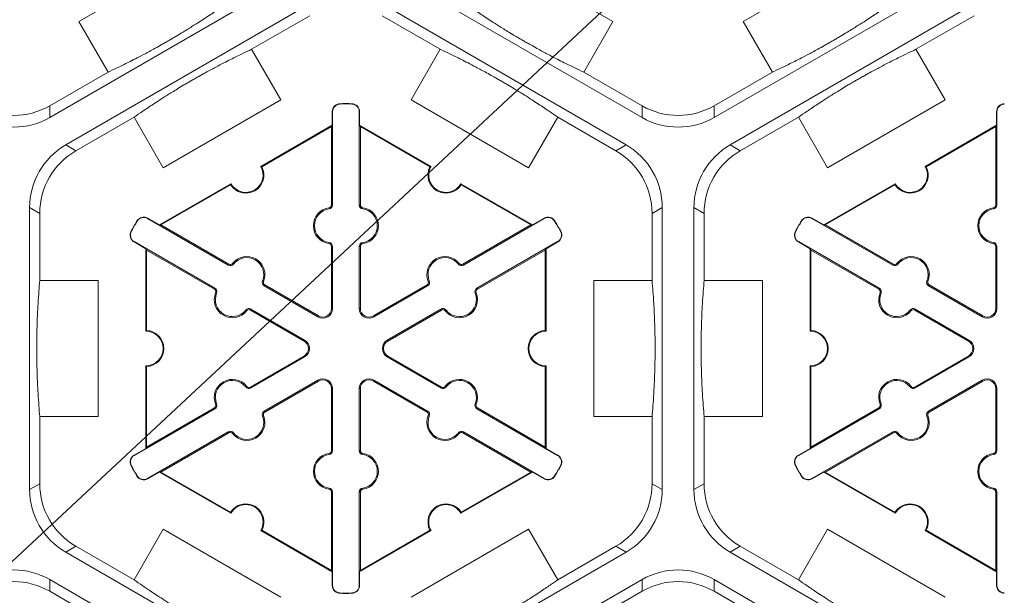
# Model space of a CAD drawing. Extents: x 246 to 462, y 0 to 280.
# Drawn here: x 397 to 406, y 184 to 189 of the extents above; entities that cross this region are included whole.
import ezdxf

# ---------------------------------------------------------------- set-up
doc = ezdxf.new("R2010")
doc.units = 0
doc.header["$LTSCALE"] = 10
doc.header["$MEASUREMENT"] = 0
doc.layers.add('CADdetails-7-VERYFINE', color=7, linetype='CONTINUOUS')
doc.layers.add('CADdetails-9-EXTRAFINE', color=9, linetype='CONTINUOUS', lineweight=0)
doc.styles.add('CADdetails-DIMENSIONS', font='ARIALN.TTF', dxfattribs={"height": 2.38})
doc.dimstyles.new('CADdetails-LEADER', dxfattribs={"dimtxt": 2.38, "dimasz": 2.38, "dimexe": 0.5, "dimexo": 1.5, "dimgap": 1, "dimtad": 0, "dimzin": 0, "dimdsep": 46, "dimtxsty": 'CADdetails-DIMENSIONS', "dimcen": 1, "dimclrd": 256, "dimclre": 256, "dimclrt": 256, "dimadec": 0, "dimazin": 0, "dimtfac": 1, "dimtdec": 4, "dimtofl": 0, "dimtmove": 0, "dimatfit": 3, "dimfxl": 1, "dimtolj": 1, "dimtzin": 0, "dimarcsym": 0})

msp = doc.modelspace()

# ---------------------------------------------------------------- linework, layer by layer
at = {"layer": 'CADdetails-9-EXTRAFINE'}
for p, q in [((397.8516, 189.2765), (398.9396, 189.9046)), ((401.7061, 189.9046), (402.7941, 189.2765)), ((403.9995, 189.2765), (405.0875, 189.9046)), ((399.8418, 189.694), (397.5829, 188.3898)), ((403.0628, 188.3898), (400.8039, 189.694)), ((405.9897, 189.694), (403.7308, 188.3898)), ((397.7299, 188.1352), (399.9888, 189.4394)), ((400.6568, 189.4394), (402.9158, 188.1352)), ((403.8778, 188.1352), (406.1367, 189.4394)), ((398.1214, 188.8091), (397.8516, 189.2765)), ((399.4503, 189.0201), (399.9888, 189.3311)), ((400.6568, 189.3311), (401.1954, 189.0201)), ((402.7941, 189.2765), (402.5242, 188.8091)), ((404.2693, 188.8091), (403.9995, 189.2765)), ((405.5982, 189.0201), (406.1367, 189.3311)), ((399.4503, 189.0201), (399.7201, 188.5527)), ((400.9255, 188.5527), (401.1954, 189.0201)), ((405.5982, 189.0201), (405.868, 188.5527)), ((398.1214, 188.8091), (397.5829, 188.4981)), ((403.0628, 188.4981), (402.5242, 188.8091)), ((404.2693, 188.8091), (403.7308, 188.4981)), ((399.7201, 188.5527), (398.6321, 187.9246)), ((400.2677, 188.5138), (400.2676, 188.5169)), ((400.378, 188.5138), (400.3781, 188.5169)), ((402.0135, 187.9246), (400.9255, 188.5527)), ((405.868, 188.5527), (404.78, 187.9246)), ((397.5829, 188.3898), (397.5829, 188.4981)), ((400.1993, 188.4437), (400.1962, 188.4437)), ((400.1962, 188.3183), (400.1962, 188.4437)), ((400.1993, 188.4437), (400.1993, 187.5804)), ((400.4464, 188.4437), (400.4495, 188.4437)), ((400.4464, 187.5804), (400.4464, 188.4437)), ((400.4495, 188.4437), (400.4495, 188.3183)), ((403.0628, 188.4981), (403.0628, 188.3898)), ((403.7308, 188.3898), (403.7308, 188.4981)), ((406.3472, 188.4437), (406.3441, 188.4437)), ((406.3441, 188.3183), (406.3441, 188.4437)), ((406.3472, 188.4437), (406.3472, 187.5804)), ((397.8237, 188.081), (398.3623, 188.392)), ((398.6321, 187.9246), (398.3623, 188.392)), ((402.2834, 188.392), (402.0135, 187.9246)), ((402.2834, 188.392), (402.822, 188.081)), ((403.9716, 188.081), (404.5102, 188.392)), ((404.78, 187.9246), (404.5102, 188.392)), ((399.5352, 187.9367), (400.1962, 188.3183)), ((399.5447, 187.9341), (400.1892, 188.3062)), ((400.1962, 188.3183), (400.1892, 188.3062)), ((400.1892, 188.3062), (400.1892, 187.5804)), ((400.4565, 188.3062), (400.4495, 188.3183)), ((400.4495, 188.3183), (401.1104, 187.9367)), ((400.4565, 187.5804), (400.4565, 188.3062)), ((400.4565, 188.3062), (401.101, 187.9341)), ((405.6831, 187.9367), (406.3441, 188.3183)), ((405.6926, 187.9341), (406.3371, 188.3062)), ((406.3441, 188.3183), (406.3371, 188.3062)), ((406.3371, 188.3062), (406.3371, 187.5804)), ((397.8237, 188.081), (397.7299, 188.1352)), ((402.9158, 188.1352), (402.822, 188.081)), ((403.9716, 188.081), (403.8778, 188.1352)), ((398.5971, 187.3951), (399.258, 187.7767)), ((398.6111, 187.3951), (399.2556, 187.7672)), ((401.3876, 187.7767), (402.0486, 187.3951)), ((401.3901, 187.7672), (402.0346, 187.3951)), ((404.745, 187.3951), (405.4059, 187.7767)), ((404.759, 187.3951), (405.4035, 187.7672)), ((397.3959, 184.9483), (397.3959, 187.5567)), ((397.3959, 187.5567), (397.4897, 187.5025)), ((400.1675, 187.544), (400.1661, 187.5539)), ((400.1993, 187.5804), (400.1892, 187.5804)), ((400.4464, 187.5804), (400.4565, 187.5804)), ((400.4781, 187.544), (400.4795, 187.5539)), ((403.156, 187.5025), (403.2498, 187.5567)), ((403.2498, 187.5567), (403.2498, 184.9483)), ((403.5438, 184.9483), (403.5438, 187.5567)), ((403.5438, 187.5567), (403.6376, 187.5025)), ((406.3154, 187.544), (406.314, 187.5539)), ((406.3472, 187.5804), (406.3371, 187.5804)), ((397.4897, 186.8806), (397.4897, 187.5025)), ((398.3921, 187.4309), (398.3894, 187.4325)), ((398.487, 187.4551), (398.4885, 187.4578)), ((399.2346, 187.0235), (398.487, 187.4551)), ((398.4885, 187.4578), (398.5971, 187.3951)), ((402.1587, 187.4551), (401.4111, 187.0235)), ((402.0486, 187.3951), (402.1571, 187.4578)), ((402.1587, 187.4551), (402.1571, 187.4578)), ((402.2536, 187.4309), (402.2562, 187.4325)), ((403.156, 187.5025), (403.156, 186.8806)), ((403.6376, 186.8806), (403.6376, 187.5025)), ((404.54, 187.4309), (404.5373, 187.4325)), ((404.6349, 187.4551), (404.6364, 187.4578)), ((405.3825, 187.0235), (404.6349, 187.4551)), ((404.6364, 187.4578), (404.745, 187.3951)), ((398.3369, 187.3354), (398.3342, 187.3368)), ((398.6111, 187.3951), (398.5971, 187.3951)), ((399.2396, 187.0322), (398.6111, 187.3951)), ((402.0346, 187.3951), (401.406, 187.0322)), ((402.0486, 187.3951), (402.0346, 187.3951)), ((402.3088, 187.3354), (402.3115, 187.3368)), ((404.4848, 187.3354), (404.4821, 187.3368)), ((404.759, 187.3951), (404.745, 187.3951)), ((405.3875, 187.0322), (404.759, 187.3951)), ((398.3634, 187.2411), (398.3619, 187.2384)), ((398.3634, 187.2411), (399.111, 186.8094)), ((401.5346, 186.8094), (402.2823, 187.2411)), ((402.2823, 187.2411), (402.2838, 187.2384)), ((404.5113, 187.2411), (404.5098, 187.2384)), ((404.5113, 187.2411), (405.2589, 186.8094)), ((398.4704, 187.1757), (398.3619, 187.2384)), ((398.4704, 187.1757), (398.4774, 187.1636)), ((398.4704, 186.4125), (398.4704, 187.1757)), ((398.4774, 187.1636), (399.106, 186.8007)), ((398.4774, 186.4194), (398.4774, 187.1636)), ((400.1675, 187.233), (400.1661, 187.223)), ((400.1993, 187.1965), (400.1892, 187.1965)), ((400.1892, 187.1965), (400.1892, 186.6229)), ((400.1993, 187.1965), (400.1993, 186.6229)), ((400.4464, 187.1965), (400.4565, 187.1965)), ((400.4464, 186.6229), (400.4464, 187.1965)), ((400.4565, 186.6229), (400.4565, 187.1965)), ((400.4781, 187.233), (400.4795, 187.223)), ((401.5397, 186.8007), (402.1682, 187.1636)), ((402.1682, 187.1636), (402.1752, 187.1757)), ((402.1682, 187.1636), (402.1682, 186.4194)), ((402.2838, 187.2384), (402.1752, 187.1757)), ((402.1752, 187.1757), (402.1752, 186.4125)), ((404.6183, 187.1757), (404.5098, 187.2384)), ((404.6183, 187.1757), (404.6253, 187.1636)), ((404.6183, 186.4125), (404.6183, 187.1757)), ((404.6253, 187.1636), (405.2539, 186.8007)), ((404.6253, 186.4194), (404.6253, 187.1636)), ((406.3154, 187.233), (406.314, 187.223)), ((406.3472, 187.1965), (406.3371, 187.1965)), ((406.3371, 187.1965), (406.3371, 186.6229)), ((406.3472, 187.1965), (406.3472, 186.6229)), ((399.2346, 187.0235), (399.2396, 187.0322)), ((399.282, 187.0327), (399.2741, 187.0389)), ((401.3636, 187.0327), (401.3716, 187.0389)), ((401.4111, 187.0235), (401.406, 187.0322)), ((405.3825, 187.0235), (405.3875, 187.0322)), ((405.4299, 187.0327), (405.422, 187.0389)), ((397.4897, 186.8806), (398.0294, 186.8806)), ((398.0294, 186.8806), (398.0294, 185.6243)), ((399.5513, 186.8772), (399.5607, 186.8734)), ((401.0943, 186.8772), (401.085, 186.8734)), ((402.6163, 185.6243), (402.6163, 186.8806)), ((402.6163, 186.8806), (403.156, 186.8806)), ((403.6376, 186.8806), (404.1773, 186.8806)), ((404.1773, 186.8806), (404.1773, 185.6243)), ((405.6992, 186.8772), (405.7086, 186.8734)), ((399.111, 186.8094), (399.106, 186.8007)), ((399.567, 186.8315), (399.5721, 186.8403)), ((400.0639, 186.5447), (399.567, 186.8315)), ((400.0689, 186.5534), (399.5721, 186.8403)), ((401.0736, 186.8403), (400.5768, 186.5534)), ((401.0786, 186.8315), (400.5818, 186.5447)), ((401.0786, 186.8315), (401.0736, 186.8403)), ((401.5346, 186.8094), (401.5397, 186.8007)), ((405.2589, 186.8094), (405.2539, 186.8007)), ((405.7149, 186.8315), (405.72, 186.8403)), ((406.2118, 186.5447), (405.7149, 186.8315)), ((406.2168, 186.5534), (405.72, 186.8403)), ((399.1267, 186.7637), (399.1174, 186.7675)), ((401.5189, 186.7637), (401.5283, 186.7675)), ((405.2746, 186.7637), (405.2653, 186.7675)), ((399.396, 186.6082), (399.404, 186.602)), ((399.4435, 186.6175), (399.4384, 186.6088)), ((399.4384, 186.6088), (399.9352, 186.3219)), ((399.4435, 186.6175), (399.9403, 186.3307)), ((400.1993, 186.6229), (400.1892, 186.6229)), ((400.4464, 186.6229), (400.4565, 186.6229)), ((400.7054, 186.3307), (401.2022, 186.6175)), ((400.7104, 186.3219), (401.2072, 186.6088)), ((401.2022, 186.6175), (401.2072, 186.6088)), ((401.2496, 186.6082), (401.2417, 186.602)), ((405.5439, 186.6082), (405.5519, 186.602)), ((405.5914, 186.6175), (405.5863, 186.6088)), ((405.5863, 186.6088), (406.0831, 186.3219)), ((405.5914, 186.6175), (406.0882, 186.3307)), ((406.3472, 186.6229), (406.3371, 186.6229)), ((400.0639, 186.5447), (400.0689, 186.5534)), ((400.5818, 186.5447), (400.5768, 186.5534)), ((406.2118, 186.5447), (406.2168, 186.5534)), ((399.9403, 186.3307), (399.9352, 186.3219)), ((400.7054, 186.3307), (400.7104, 186.3219)), ((406.0882, 186.3307), (406.0831, 186.3219)), ((399.9352, 186.183), (399.4384, 185.8962)), ((399.9403, 186.1743), (399.4435, 185.8875)), ((399.9403, 186.1743), (399.9352, 186.183)), ((400.7054, 186.1743), (400.7104, 186.183)), ((401.2022, 185.8875), (400.7054, 186.1743)), ((401.2072, 185.8962), (400.7104, 186.183)), ((406.0831, 186.183), (405.5863, 185.8962)), ((406.0882, 186.1743), (405.5914, 185.8875)), ((406.0882, 186.1743), (406.0831, 186.183)), ((398.4704, 185.3292), (398.4704, 186.0924)), ((398.4774, 185.3414), (398.4774, 186.0856)), ((402.1682, 186.0856), (402.1682, 185.3414)), ((402.1752, 186.0924), (402.1752, 185.3292)), ((404.6183, 185.3292), (404.6183, 186.0924)), ((404.6253, 185.3414), (404.6253, 186.0856)), ((399.396, 185.8967), (399.404, 185.9029)), ((399.4435, 185.8875), (399.4384, 185.8962)), ((399.567, 185.6734), (400.0639, 185.9603)), ((399.5721, 185.6647), (400.0689, 185.9515)), ((400.0639, 185.9603), (400.0689, 185.9515)), ((400.1993, 185.8821), (400.1892, 185.8821)), ((400.1892, 185.8821), (400.1892, 185.3084)), ((400.1993, 185.8821), (400.1993, 185.3084)), ((400.4464, 185.8821), (400.4565, 185.8821)), ((400.4464, 185.3084), (400.4464, 185.8821)), ((400.4565, 185.3084), (400.4565, 185.8821)), ((400.5818, 185.9603), (400.5768, 185.9515)), ((400.5768, 185.9515), (401.0736, 185.6647)), ((400.5818, 185.9603), (401.0786, 185.6734)), ((401.2022, 185.8875), (401.2072, 185.8962)), ((401.2496, 185.8967), (401.2417, 185.9029)), ((405.5439, 185.8967), (405.5519, 185.9029)), ((405.5914, 185.8875), (405.5863, 185.8962)), ((405.7149, 185.6734), (406.2118, 185.9603)), ((405.72, 185.6647), (406.2168, 185.9515)), ((406.2118, 185.9603), (406.2168, 185.9515)), ((406.3472, 185.8821), (406.3371, 185.8821)), ((406.3371, 185.8821), (406.3371, 185.3084)), ((406.3472, 185.8821), (406.3472, 185.3084)), ((399.111, 185.6955), (398.3634, 185.2639)), ((399.106, 185.7043), (398.4774, 185.3414)), ((399.111, 185.6955), (399.106, 185.7043)), ((399.1267, 185.7412), (399.1174, 185.7375)), ((401.5189, 185.7412), (401.5283, 185.7375)), ((401.5346, 185.6955), (401.5397, 185.7043)), ((402.2823, 185.2639), (401.5346, 185.6955)), ((402.1682, 185.3414), (401.5397, 185.7043)), ((405.2589, 185.6955), (404.5113, 185.2639)), ((405.2539, 185.7043), (404.6253, 185.3414)), ((405.2589, 185.6955), (405.2539, 185.7043)), ((405.2746, 185.7412), (405.2653, 185.7375)), ((397.4897, 185.0024), (397.4897, 185.6243)), ((398.0294, 185.6243), (397.4897, 185.6243)), ((399.5513, 185.6277), (399.5607, 185.6315)), ((399.567, 185.6734), (399.5721, 185.6647)), ((401.0786, 185.6734), (401.0736, 185.6647)), ((401.0943, 185.6277), (401.085, 185.6315)), ((403.156, 185.6243), (402.6163, 185.6243)), ((403.156, 185.6243), (403.156, 185.0024)), ((403.6376, 185.0024), (403.6376, 185.6243)), ((404.1773, 185.6243), (403.6376, 185.6243)), ((405.6992, 185.6277), (405.7086, 185.6315)), ((405.7149, 185.6734), (405.72, 185.6647)), ((398.487, 185.0499), (399.2346, 185.4815)), ((398.6111, 185.1099), (399.2396, 185.4728)), ((399.2346, 185.4815), (399.2396, 185.4728)), ((399.282, 185.4723), (399.2741, 185.4661)), ((401.3636, 185.4723), (401.3716, 185.4661)), ((401.4111, 185.4815), (401.406, 185.4728)), ((401.406, 185.4728), (402.0346, 185.1099)), ((401.4111, 185.4815), (402.1587, 185.0499)), ((404.6349, 185.0499), (405.3825, 185.4815)), ((404.759, 185.1099), (405.3875, 185.4728)), ((405.3825, 185.4815), (405.3875, 185.4728)), ((405.4299, 185.4723), (405.422, 185.4661)), ((398.3619, 185.2666), (398.4704, 185.3292)), ((398.4774, 185.3414), (398.4704, 185.3292)), ((402.1752, 185.3292), (402.1682, 185.3414)), ((402.1752, 185.3292), (402.2838, 185.2666)), ((404.5098, 185.2666), (404.6183, 185.3292)), ((404.6253, 185.3414), (404.6183, 185.3292)), ((398.3634, 185.2639), (398.3619, 185.2666)), ((400.1675, 185.272), (400.1661, 185.282)), ((400.1993, 185.3084), (400.1892, 185.3084)), ((400.4464, 185.3084), (400.4565, 185.3084)), ((400.4781, 185.272), (400.4795, 185.282)), ((402.2823, 185.2639), (402.2838, 185.2666)), ((404.5113, 185.2639), (404.5098, 185.2666)), ((406.3154, 185.272), (406.314, 185.282)), ((406.3472, 185.3084), (406.3371, 185.3084)), ((398.3369, 185.1696), (398.3342, 185.1681)), ((402.3088, 185.1696), (402.3115, 185.1681)), ((404.4848, 185.1696), (404.4821, 185.1681)), ((398.3921, 185.0741), (398.3894, 185.0725)), ((398.5971, 185.1099), (398.4885, 185.0472)), ((398.5971, 185.1099), (398.6111, 185.1099)), ((399.258, 184.7283), (398.5971, 185.1099)), ((399.2556, 184.7378), (398.6111, 185.1099)), ((402.0486, 185.1099), (401.3876, 184.7283)), ((402.0346, 185.1099), (401.3901, 184.7378)), ((402.0346, 185.1099), (402.0486, 185.1099)), ((402.1571, 185.0472), (402.0486, 185.1099)), ((402.2536, 185.0741), (402.2562, 185.0725)), ((404.54, 185.0741), (404.5373, 185.0725)), ((404.745, 185.1099), (404.6364, 185.0472)), ((404.745, 185.1099), (404.759, 185.1099)), ((405.4059, 184.7283), (404.745, 185.1099)), ((405.4035, 184.7378), (404.759, 185.1099)), ((397.4897, 185.0024), (397.3959, 184.9483)), ((398.487, 185.0499), (398.4885, 185.0472)), ((402.1587, 185.0499), (402.1571, 185.0472)), ((403.2498, 184.9483), (403.156, 185.0024)), ((403.6376, 185.0024), (403.5438, 184.9483)), ((404.6349, 185.0499), (404.6364, 185.0472)), ((400.1675, 184.961), (400.1661, 184.951)), ((400.1993, 184.9246), (400.1892, 184.9246)), ((400.1892, 184.9246), (400.1892, 184.1988)), ((400.1993, 184.9246), (400.1993, 184.0613)), ((400.4464, 184.9246), (400.4565, 184.9246)), ((400.4464, 184.0613), (400.4464, 184.9246)), ((400.4565, 184.1988), (400.4565, 184.9246)), ((400.4781, 184.961), (400.4795, 184.951)), ((406.3154, 184.961), (406.314, 184.951)), ((406.3472, 184.9246), (406.3371, 184.9246)), ((406.3371, 184.9246), (406.3371, 184.1988)), ((406.3472, 184.9246), (406.3472, 184.0613)), ((398.3623, 184.113), (398.6321, 184.5804)), ((398.6321, 184.5804), (399.7201, 183.9522)), ((400.1962, 184.1867), (399.5352, 184.5682)), ((400.1892, 184.1988), (399.5447, 184.5709)), ((401.1104, 184.5682), (400.4495, 184.1867)), ((401.101, 184.5709), (400.4565, 184.1988)), ((400.9255, 183.9522), (402.0135, 184.5804)), ((402.0135, 184.5804), (402.2834, 184.113)), ((404.5102, 184.113), (404.78, 184.5804)), ((404.78, 184.5804), (405.868, 183.9522)), ((406.3441, 184.1867), (405.6831, 184.5682)), ((406.3371, 184.1988), (405.6926, 184.5709)), ((397.7299, 184.3698), (397.8237, 184.4239)), ((398.3623, 184.113), (397.8237, 184.4239)), ((402.822, 184.4239), (402.2834, 184.113)), ((402.822, 184.4239), (402.9158, 184.3698)), ((403.8778, 184.3698), (403.9716, 184.4239)), ((404.5102, 184.113), (403.9716, 184.4239)), ((399.9888, 183.0656), (397.7299, 184.3698)), ((402.9158, 184.3698), (400.6568, 183.0656)), ((406.1367, 183.0656), (403.8778, 184.3698)), ((400.1892, 184.1988), (400.1962, 184.1867)), ((400.1962, 184.0613), (400.1962, 184.1867)), ((400.4495, 184.1867), (400.4565, 184.1988)), ((400.4495, 184.1867), (400.4495, 184.0613)), ((406.3371, 184.1988), (406.3441, 184.1867)), ((406.3441, 184.0613), (406.3441, 184.1867)), ((397.5829, 184.1151), (399.8418, 182.811)), ((397.5829, 184.0068), (397.5829, 184.1151)), ((400.1993, 184.0613), (400.1962, 184.0613)), ((400.4464, 184.0613), (400.4495, 184.0613)), ((400.8039, 182.811), (403.0628, 184.1151)), ((403.0628, 184.1151), (403.0628, 184.0068)), ((403.7308, 184.1151), (405.9897, 182.811)), ((403.7308, 184.0068), (403.7308, 184.1151)), ((406.3472, 184.0613), (406.3441, 184.0613)), ((397.5829, 184.0068), (398.1214, 183.6959)), ((400.2677, 183.9912), (400.2676, 183.9881)), ((400.378, 183.9912), (400.3781, 183.9881)), ((402.5242, 183.6959), (403.0628, 184.0068)), ((403.7308, 184.0068), (404.2693, 183.6959))]:
    msp.add_line(p, q, dxfattribs=at)
for centre, radius, start, end in [((400.2694, 188.4437), 0.0732, 91.3976, 180), ((400.3228, 186.2525), 2.2651, 88.6024, 91.3976), ((400.3763, 188.4437), 0.0732, 0, 88.6024), ((406.4173, 188.4437), 0.0732, 91.3976, 180), ((397.2489, 189.0766), 0.668, 239.9987, 300.0013), ((400.2694, 188.4437), 0.0701, 91.3976, 180), ((400.3228, 186.2525), 2.262, 88.6024, 91.3976), ((400.3763, 188.4437), 0.0701, 0, 88.6024), ((403.3968, 189.0766), 0.668, 239.9987, 300.0013), ((406.4173, 188.4437), 0.0701, 91.3976, 180), ((397.2489, 188.9683), 0.668, 239.9987, 300.0013), ((403.3968, 188.9683), 0.668, 239.9987, 300.0013), ((398.0639, 187.5567), 0.668, 119.9987, 180.0013), ((398.1577, 187.5025), 0.668, 119.9987, 180.0013), ((402.488, 187.5025), 0.668, 359.9987, 60.0013), ((402.5818, 187.5567), 0.668, 359.9987, 60.0013), ((404.2118, 187.5567), 0.668, 119.9987, 180.0013), ((404.3056, 187.5025), 0.668, 119.9987, 180.0013), ((399.3966, 187.8567), 0.1671, 212.40125, 27.59875), ((399.3966, 187.8567), 0.1601, 210, 30), ((401.249, 187.8567), 0.1671, 152.40125, 327.59875), ((401.249, 187.8567), 0.1601, 150, 330), ((405.5445, 187.8567), 0.1671, 212.40125, 27.59875), ((405.5445, 187.8567), 0.1601, 210, 30), ((400.1892, 187.3885), 0.1671, 97.92814, 262.07186), ((400.1892, 187.3885), 0.157, 97.92814, 262.07186), ((400.1624, 187.5804), 0.0267, 277.92814, 0), ((400.1624, 187.5804), 0.0368, 277.92814, 0), ((400.4832, 187.5804), 0.0368, 180, 262.07186), ((400.4832, 187.5804), 0.0267, 180, 262.07186), ((400.4565, 187.3885), 0.157, 277.92814, 82.07186), ((400.4565, 187.3885), 0.1671, 277.92814, 82.07186), ((406.3371, 187.3885), 0.1671, 97.92814, 262.07186), ((406.3371, 187.3885), 0.157, 97.92814, 262.07186), ((406.3103, 187.5804), 0.0267, 277.92814, 0), ((406.3103, 187.5804), 0.0368, 277.92814, 0), ((400.3228, 186.2525), 2.2651, 148.6024, 151.3976), ((400.3228, 186.2525), 2.262, 148.6024, 151.3976), ((398.4519, 187.3944), 0.0732, 60, 148.6024), ((398.4519, 187.3944), 0.0701, 60, 148.6024), ((402.1937, 187.3944), 0.0732, 31.3976, 120), ((402.1937, 187.3944), 0.0701, 31.3976, 120), ((400.3228, 186.2525), 2.262, 28.6024, 31.3976), ((400.3228, 186.2525), 2.2651, 28.6024, 31.3976), ((406.4707, 186.2525), 2.2651, 148.6024, 151.3976), ((406.4707, 186.2525), 2.262, 148.6024, 151.3976), ((404.5998, 187.3944), 0.0732, 60, 148.6024), ((404.5998, 187.3944), 0.0701, 60, 148.6024), ((398.3985, 187.3018), 0.0732, 151.3976, 240), ((398.3985, 187.3018), 0.0701, 151.3976, 240), ((402.2472, 187.3018), 0.0701, 300, 28.6024), ((402.2472, 187.3018), 0.0732, 300, 28.6024), ((404.5464, 187.3018), 0.0732, 151.3976, 240), ((404.5464, 187.3018), 0.0701, 151.3976, 240), ((400.1624, 187.1965), 0.0267, 0, 82.07186), ((400.1624, 187.1965), 0.0368, 0, 82.07186), ((400.4832, 187.1965), 0.0368, 97.92814, 180), ((400.4832, 187.1965), 0.0267, 97.92814, 180), ((406.3103, 187.1965), 0.0267, 0, 82.07186), ((406.3103, 187.1965), 0.0368, 0, 82.07186), ((399.4059, 186.9362), 0.1671, 337.92814, 142.07186), ((399.4059, 186.9362), 0.157, 337.92814, 142.07186), ((401.2398, 186.9362), 0.1671, 37.92814, 202.07186), ((401.2398, 186.9362), 0.157, 37.92814, 202.07186), ((405.5538, 186.9362), 0.1671, 337.92814, 142.07186), ((405.5538, 186.9362), 0.157, 337.92814, 142.07186), ((399.253, 187.0553), 0.0368, 240, 322.07186), ((399.253, 187.0553), 0.0267, 240, 322.07186), ((401.3927, 187.0553), 0.0368, 217.92814, 300), ((401.3927, 187.0553), 0.0267, 217.92814, 300), ((405.4009, 187.0553), 0.0368, 240, 322.07186), ((405.4009, 187.0553), 0.0267, 240, 322.07186), ((399.5854, 186.8634), 0.0368, 157.92814, 240), ((401.0602, 186.8634), 0.0368, 300, 22.07186), ((405.7333, 186.8634), 0.0368, 157.92814, 240), ((399.0926, 186.7776), 0.0267, 337.92814, 60), ((399.0926, 186.7776), 0.0368, 337.92814, 60), ((399.5854, 186.8634), 0.0267, 157.92814, 240), ((401.0602, 186.8634), 0.0267, 300, 22.07186), ((401.553, 186.7776), 0.0368, 120, 202.07186), ((401.553, 186.7776), 0.0267, 120, 202.07186), ((405.2405, 186.7776), 0.0267, 337.92814, 60), ((405.2405, 186.7776), 0.0368, 337.92814, 60), ((405.7333, 186.8634), 0.0267, 157.92814, 240), ((399.2722, 186.7047), 0.1671, 157.92814, 322.07186), ((399.2722, 186.7047), 0.157, 157.92814, 322.07186), ((401.3734, 186.7047), 0.1671, 217.92814, 22.07186), ((401.3734, 186.7047), 0.157, 217.92814, 22.07186), ((405.4201, 186.7047), 0.1671, 157.92814, 322.07186), ((405.4201, 186.7047), 0.157, 157.92814, 322.07186), ((399.4251, 186.5856), 0.0368, 60, 142.07186), ((399.4251, 186.5856), 0.0267, 60, 142.07186), ((400.109, 186.6229), 0.0903, 240, 0), ((400.109, 186.6229), 0.0802, 240, 0), ((400.5367, 186.6229), 0.0903, 180, 300), ((400.5367, 186.6229), 0.0802, 180, 300), ((401.2206, 186.5856), 0.0368, 37.92814, 120), ((401.2206, 186.5856), 0.0267, 37.92814, 120), ((405.573, 186.5856), 0.0368, 60, 142.07186), ((405.573, 186.5856), 0.0267, 60, 142.07186), ((406.2569, 186.6229), 0.0903, 240, 0), ((406.2569, 186.6229), 0.0802, 240, 0), ((398.4704, 186.2525), 0.1601, 270, 90), ((398.4704, 186.2525), 0.1671, 272.40125, 87.59875), ((399.8951, 186.2525), 0.0903, 300, 60), ((400.7505, 186.2525), 0.0903, 120, 240), ((402.1752, 186.2525), 0.1671, 92.40125, 267.59875), ((402.1752, 186.2525), 0.1601, 90, 270), ((404.6183, 186.2525), 0.1601, 270, 90), ((404.6183, 186.2525), 0.1671, 272.40125, 87.59875), ((406.043, 186.2525), 0.0903, 300, 60), ((399.8951, 186.2525), 0.0802, 300, 60), ((400.7505, 186.2525), 0.0802, 120, 240), ((406.043, 186.2525), 0.0802, 300, 60), ((399.2722, 185.8002), 0.1671, 37.92814, 202.07186), ((400.109, 185.8821), 0.0903, 0, 120), ((400.5367, 185.8821), 0.0903, 60, 180), ((401.3734, 185.8002), 0.1671, 337.92814, 142.07186), ((405.4201, 185.8002), 0.1671, 37.92814, 202.07186), ((406.2569, 185.8821), 0.0903, 0, 120), ((399.2722, 185.8002), 0.157, 37.92814, 202.07186), ((399.4251, 185.9194), 0.0368, 217.92814, 300), ((399.4251, 185.9194), 0.0267, 217.92814, 300), ((400.109, 185.8821), 0.0802, 0, 120), ((400.5367, 185.8821), 0.0802, 60, 180), ((401.2206, 185.9194), 0.0368, 240, 322.07186), ((401.2206, 185.9194), 0.0267, 240, 322.07186), ((401.3734, 185.8002), 0.157, 337.92814, 142.07186), ((405.4201, 185.8002), 0.157, 37.92814, 202.07186), ((405.573, 185.9194), 0.0368, 217.92814, 300), ((405.573, 185.9194), 0.0267, 217.92814, 300), ((406.2569, 185.8821), 0.0802, 0, 120), ((399.0926, 185.7274), 0.0267, 300, 22.07186), ((399.0926, 185.7274), 0.0368, 300, 22.07186), ((401.553, 185.7274), 0.0368, 157.92814, 240), ((401.553, 185.7274), 0.0267, 157.92814, 240), ((405.2405, 185.7274), 0.0267, 300, 22.07186), ((405.2405, 185.7274), 0.0368, 300, 22.07186), ((399.4059, 185.5687), 0.1671, 217.92814, 22.07186), ((399.4059, 185.5687), 0.157, 217.92814, 22.07186), ((399.5854, 185.6416), 0.0368, 120, 202.07186), ((399.5854, 185.6416), 0.0267, 120, 202.07186), ((401.2398, 185.5687), 0.1671, 157.92814, 322.07186), ((401.0602, 185.6416), 0.0267, 337.92814, 60), ((401.0602, 185.6416), 0.0368, 337.92814, 60), ((401.2398, 185.5687), 0.157, 157.92814, 322.07186), ((405.5538, 185.5687), 0.1671, 217.92814, 22.07186), ((405.5538, 185.5687), 0.157, 217.92814, 22.07186), ((405.7333, 185.6416), 0.0368, 120, 202.07186), ((405.7333, 185.6416), 0.0267, 120, 202.07186), ((399.253, 185.4496), 0.0368, 37.92814, 120), ((399.253, 185.4496), 0.0267, 37.92814, 120), ((401.3927, 185.4496), 0.0368, 60, 142.07186), ((401.3927, 185.4496), 0.0267, 60, 142.07186), ((405.4009, 185.4496), 0.0368, 37.92814, 120), ((405.4009, 185.4496), 0.0267, 37.92814, 120), ((398.3985, 185.2032), 0.0732, 120, 208.6024), ((398.3985, 185.2032), 0.0701, 120, 208.6024), ((400.1892, 185.1165), 0.1671, 97.92814, 262.07186), ((400.1892, 185.1165), 0.157, 97.92814, 262.07186), ((400.1624, 185.3084), 0.0267, 277.92814, 0), ((400.1624, 185.3084), 0.0368, 277.92814, 0), ((400.4832, 185.3084), 0.0368, 180, 262.07186), ((400.4832, 185.3084), 0.0267, 180, 262.07186), ((400.4565, 185.1165), 0.157, 277.92814, 82.07186), ((400.4565, 185.1165), 0.1671, 277.92814, 82.07186), ((402.2472, 185.2032), 0.0701, 331.3976, 60), ((402.2472, 185.2032), 0.0732, 331.3976, 60), ((404.5464, 185.2032), 0.0732, 120, 208.6024), ((404.5464, 185.2032), 0.0701, 120, 208.6024), ((406.3371, 185.1165), 0.1671, 97.92814, 262.07186), ((406.3371, 185.1165), 0.157, 97.92814, 262.07186), ((406.3103, 185.3084), 0.0267, 277.92814, 0), ((406.3103, 185.3084), 0.0368, 277.92814, 0), ((400.3228, 186.2525), 2.2651, 208.6024, 211.3976), ((400.3228, 186.2525), 2.262, 208.6024, 211.3976), ((400.3228, 186.2525), 2.262, 328.6024, 331.3976), ((400.3228, 186.2525), 2.2651, 328.6024, 331.3976), ((406.4707, 186.2525), 2.2651, 208.6024, 211.3976), ((406.4707, 186.2525), 2.262, 208.6024, 211.3976), ((398.4519, 185.1106), 0.0732, 211.3976, 300), ((398.4519, 185.1106), 0.0701, 211.3976, 300), ((402.1937, 185.1106), 0.0732, 240, 328.6024), ((402.1937, 185.1106), 0.0701, 240, 328.6024), ((404.5998, 185.1106), 0.0732, 211.3976, 300), ((404.5998, 185.1106), 0.0701, 211.3976, 300), ((398.1577, 185.0024), 0.668, 179.9987, 240.0013), ((402.488, 185.0024), 0.668, 299.9987, 0.0013), ((404.3056, 185.0024), 0.668, 179.9987, 240.0013), ((398.0639, 184.9483), 0.668, 179.9987, 240.0013), ((400.1624, 184.9246), 0.0267, 0, 82.07186), ((400.1624, 184.9246), 0.0368, 0, 82.07186), ((400.4832, 184.9246), 0.0368, 97.92814, 180), ((400.4832, 184.9246), 0.0267, 97.92814, 180), ((402.5818, 184.9483), 0.668, 299.9987, 0.0013), ((404.2118, 184.9483), 0.668, 179.9987, 240.0013), ((406.3103, 184.9246), 0.0267, 0, 82.07186), ((406.3103, 184.9246), 0.0368, 0, 82.07186), ((399.3966, 184.6483), 0.1671, 332.40125, 147.59875), ((399.3966, 184.6483), 0.1601, 330, 150), ((401.249, 184.6483), 0.1671, 32.40125, 207.59875), ((401.249, 184.6483), 0.1601, 30, 210), ((405.5445, 184.6483), 0.1671, 332.40125, 147.59875), ((405.5445, 184.6483), 0.1601, 330, 150), ((397.2489, 183.5366), 0.668, 59.9987, 120.0013), ((403.3968, 183.5366), 0.668, 59.9987, 120.0013), ((397.2489, 183.4283), 0.668, 59.9987, 120.0013), ((400.2694, 184.0613), 0.0732, 180, 268.6024), ((400.2694, 184.0613), 0.0701, 180, 268.6024), ((400.3763, 184.0613), 0.0701, 271.3976, 0), ((400.3763, 184.0613), 0.0732, 271.3976, 0), ((403.3968, 183.4283), 0.668, 59.9987, 120.0013), ((406.4173, 184.0613), 0.0732, 180, 268.6024), ((406.4173, 184.0613), 0.0701, 180, 268.6024), ((400.3228, 186.2525), 2.2651, 268.6024, 271.3976), ((400.3228, 186.2525), 2.262, 268.6024, 271.3976)]:
    msp.add_arc(centre, radius, start, end, dxfattribs=at)
for points in [[(398.1214, 188.8091), (398.1488, 188.8218), (398.1778, 188.8354), (398.2407, 188.8657), (398.2746, 188.8823), (398.3323, 188.9112), (398.3526, 188.9215), (398.3971, 188.9443), (398.4211, 188.9568), (398.4622, 188.9785), (398.4769, 188.9863), (398.5084, 189.0033), (398.5251, 189.0123), (398.5619, 189.0325), (398.5817, 189.0435), (398.6141, 189.0616), (398.6255, 189.068), (398.6484, 189.0811), (398.6601, 189.0878), (398.6841, 189.1016), (398.6959, 189.1084), (398.7192, 189.122), (398.7307, 189.1288), (398.7637, 189.1483), (398.7838, 189.1603), (398.8209, 189.1828), (398.8376, 189.193), (398.8688, 189.2122), (398.8834, 189.2212), (398.9242, 189.2468), (398.9477, 189.2618), (398.991, 189.2897), (399.0108, 189.3025), (399.0663, 189.3391), (399.0985, 189.3607), (399.1576, 189.401), (399.1844, 189.4196), (399.2094, 189.4372)], [(401.4362, 189.4372), (401.4609, 189.4199), (401.4872, 189.4016), (401.5449, 189.3623), (401.5762, 189.3412), (401.63, 189.3057), (401.6492, 189.2932), (401.6912, 189.2661), (401.7139, 189.2516), (401.7533, 189.2269), (401.7674, 189.218), (401.7979, 189.1992), (401.8141, 189.1892), (401.8499, 189.1675), (401.8694, 189.1558), (401.9013, 189.1368), (401.9125, 189.1302), (401.9353, 189.1168), (401.9469, 189.1101), (401.9708, 189.0962), (401.9827, 189.0894), (402.0061, 189.0761), (402.0177, 189.0695), (402.0511, 189.0506), (402.0716, 189.0392), (402.1096, 189.0183), (402.1268, 189.0089), (402.159, 188.9915), (402.1741, 188.9835), (402.2166, 188.9609), (402.2414, 188.948), (402.2872, 188.9244), (402.3082, 188.9138), (402.3676, 188.884), (402.4025, 188.8669), (402.4669, 188.8359), (402.4964, 188.822), (402.5242, 188.8091)], [(404.2693, 188.8091), (404.2967, 188.8218), (404.3257, 188.8354), (404.3886, 188.8657), (404.4225, 188.8823), (404.4802, 188.9112), (404.5005, 188.9215), (404.545, 188.9443), (404.569, 188.9568), (404.6101, 188.9785), (404.6248, 188.9863), (404.6563, 189.0033), (404.673, 189.0123), (404.7098, 189.0325), (404.7296, 189.0435), (404.762, 189.0616), (404.7734, 189.068), (404.7963, 189.0811), (404.808, 189.0878), (404.832, 189.1016), (404.8438, 189.1084), (404.8671, 189.122), (404.8786, 189.1288), (404.9116, 189.1483), (404.9317, 189.1603), (404.9688, 189.1828), (404.9855, 189.193), (405.0167, 189.2122), (405.0313, 189.2212), (405.0721, 189.2468), (405.0956, 189.2618), (405.1389, 189.2897), (405.1587, 189.3025), (405.2142, 189.3391), (405.2464, 189.3607), (405.3055, 189.401), (405.3323, 189.4196), (405.3573, 189.4372)], [(399.4503, 189.0201), (399.4226, 189.0073), (399.3933, 188.9935), (399.3294, 188.9627), (399.2948, 188.9458), (399.236, 188.9163), (399.2152, 188.9057), (399.1699, 188.8824), (399.1455, 188.8698), (399.1038, 188.8476), (399.0889, 188.8397), (399.057, 188.8225), (399.0399, 188.8132), (399.0028, 188.7928), (398.983, 188.7818), (398.9502, 188.7634), (398.9388, 188.757), (398.9158, 188.7438), (398.9039, 188.737), (398.8802, 188.7234), (398.8686, 188.7166), (398.8457, 188.7032), (398.8343, 188.6965), (398.8022, 188.6775), (398.7824, 188.6656), (398.7462, 188.6437), (398.7299, 188.6336), (398.6992, 188.6147), (398.6849, 188.6058), (398.6449, 188.5807), (398.6217, 188.5659), (398.5789, 188.5384), (398.5593, 188.5256), (398.5043, 188.4894), (398.4724, 188.4679), (398.4138, 188.428), (398.3872, 188.4095), (398.3623, 188.392)], [(402.2834, 188.392), (402.2585, 188.4095), (402.2319, 188.428), (402.1733, 188.4679), (402.1413, 188.4894), (402.0863, 188.5256), (402.0668, 188.5384), (402.024, 188.5659), (402.0008, 188.5807), (401.9608, 188.6058), (401.9465, 188.6147), (401.9157, 188.6337), (401.8991, 188.6439), (401.8628, 188.6658), (401.8434, 188.6775), (401.811, 188.6967), (401.7998, 188.7033), (401.7769, 188.7167), (401.765, 188.7236), (401.7414, 188.7372), (401.7297, 188.7439), (401.7066, 188.7571), (401.6952, 188.7636), (401.6626, 188.7819), (401.6424, 188.7931), (401.6054, 188.8134), (401.5885, 188.8226), (401.5568, 188.8397), (401.5419, 188.8476), (401.5002, 188.8697), (401.4758, 188.8824), (401.4305, 188.9057), (401.4097, 188.9163), (401.3508, 188.9458), (401.3162, 188.9627), (401.2523, 188.9935), (401.223, 189.0073), (401.1954, 189.0201)], [(405.5982, 189.0201), (405.5705, 189.0073), (405.5412, 188.9935), (405.4773, 188.9627), (405.4427, 188.9458), (405.3839, 188.9163), (405.3631, 188.9057), (405.3178, 188.8824), (405.2934, 188.8698), (405.2517, 188.8476), (405.2368, 188.8397), (405.2049, 188.8225), (405.1878, 188.8132), (405.1507, 188.7928), (405.1309, 188.7818), (405.0981, 188.7634), (405.0867, 188.757), (405.0637, 188.7438), (405.0518, 188.737), (405.0281, 188.7234), (405.0165, 188.7166), (404.9936, 188.7032), (404.9822, 188.6965), (404.9501, 188.6775), (404.9303, 188.6656), (404.8941, 188.6437), (404.8778, 188.6336), (404.8471, 188.6147), (404.8328, 188.6058), (404.7928, 188.5807), (404.7696, 188.5659), (404.7268, 188.5384), (404.7072, 188.5256), (404.6522, 188.4894), (404.6203, 188.4679), (404.5617, 188.428), (404.5351, 188.4095), (404.5102, 188.392)], [(397.4897, 186.8806), (397.487, 186.8503), (397.4843, 186.818), (397.479, 186.7473), (397.4763, 186.7088), (397.4725, 186.6431), (397.4712, 186.6199), (397.4687, 186.569), (397.4675, 186.5415), (397.4658, 186.4943), (397.4653, 186.4775), (397.4642, 186.4413), (397.4637, 186.4218), (397.4628, 186.3795), (397.4624, 186.3568), (397.462, 186.3192), (397.4619, 186.3061), (397.4617, 186.2796), (397.4617, 186.2659), (397.4617, 186.2386), (397.4617, 186.2251), (397.4619, 186.1986), (397.462, 186.1854), (397.4624, 186.1481), (397.4628, 186.125), (397.4637, 186.0827), (397.4642, 186.0635), (397.4653, 186.0275), (397.4658, 186.0107), (397.4675, 185.9635), (397.4687, 185.936), (397.4712, 185.8851), (397.4725, 185.8618), (397.4763, 185.7961), (397.479, 185.7576), (397.4843, 185.6869), (397.487, 185.6547), (397.4897, 185.6243)], [(403.156, 185.6243), (403.1586, 185.6544), (403.1613, 185.6863), (403.1666, 185.7559), (403.1692, 185.7935), (403.173, 185.8579), (403.1742, 185.8808), (403.1767, 185.9307), (403.1779, 185.9577), (403.1796, 186.0041), (403.1802, 186.0208), (403.1813, 186.0565), (403.1818, 186.0756), (403.1827, 186.1175), (403.1831, 186.1402), (403.1836, 186.1773), (403.1837, 186.1903), (403.1839, 186.2167), (403.1839, 186.2302), (403.184, 186.2578), (403.184, 186.2715), (403.1838, 186.2984), (403.1837, 186.3118), (403.1833, 186.3501), (403.183, 186.3735), (403.1821, 186.4169), (403.1816, 186.4365), (403.1805, 186.4732), (403.18, 186.4903), (403.1782, 186.5384), (403.177, 186.5662), (403.1745, 186.6177), (403.1733, 186.6412), (403.1694, 186.7076), (403.1668, 186.7463), (403.1614, 186.8176), (403.1587, 186.8501), (403.156, 186.8806)], [(403.6376, 186.8806), (403.6349, 186.8503), (403.6322, 186.818), (403.6269, 186.7473), (403.6242, 186.7088), (403.6204, 186.6431), (403.6191, 186.6199), (403.6166, 186.569), (403.6154, 186.5415), (403.6137, 186.4943), (403.6132, 186.4775), (403.6121, 186.4413), (403.6116, 186.4218), (403.6107, 186.3795), (403.6103, 186.3568), (403.6099, 186.3192), (403.6098, 186.3061), (403.6096, 186.2796), (403.6096, 186.2659), (403.6096, 186.2386), (403.6096, 186.2251), (403.6098, 186.1986), (403.6099, 186.1854), (403.6103, 186.1481), (403.6107, 186.125), (403.6116, 186.0827), (403.6121, 186.0635), (403.6132, 186.0275), (403.6137, 186.0107), (403.6154, 185.9635), (403.6166, 185.936), (403.6191, 185.8851), (403.6204, 185.8618), (403.6242, 185.7961), (403.6269, 185.7576), (403.6322, 185.6869), (403.6349, 185.6547), (403.6376, 185.6243)], [(398.3623, 184.113), (398.3869, 184.0956), (398.4133, 184.0774), (398.4709, 184.038), (398.5022, 184.017), (398.5561, 183.9815), (398.5752, 183.969), (398.6172, 183.9419), (398.64, 183.9274), (398.6794, 183.9026), (398.6935, 183.8938), (398.7239, 183.875), (398.7401, 183.865), (398.776, 183.8433), (398.7954, 183.8316), (398.8273, 183.8126), (398.8385, 183.806), (398.8613, 183.7926), (398.873, 183.7858), (398.8969, 183.772), (398.9088, 183.7651), (398.9321, 183.7518), (398.9437, 183.7452), (398.9771, 183.7264), (398.9976, 183.715), (399.0356, 183.6941), (399.0528, 183.6847), (399.0851, 183.6673), (399.1002, 183.6592), (399.1427, 183.6367), (399.1674, 183.6238), (399.2133, 183.6002), (399.2343, 183.5895), (399.2937, 183.5597), (399.3285, 183.5426), (399.3929, 183.5117), (399.4224, 183.4977), (399.4503, 183.4848)], [(401.1954, 183.4848), (401.2228, 183.4975), (401.2517, 183.5112), (401.3147, 183.5415), (401.3485, 183.558), (401.4062, 183.5869), (401.4266, 183.5973), (401.471, 183.6201), (401.495, 183.6325), (401.5361, 183.6543), (401.5508, 183.6621), (401.5824, 183.679), (401.5991, 183.6881), (401.6358, 183.7082), (401.6557, 183.7192), (401.6881, 183.7374), (401.6994, 183.7438), (401.7224, 183.7569), (401.7341, 183.7635), (401.758, 183.7773), (401.7699, 183.7842), (401.7931, 183.7977), (401.8046, 183.8045), (401.8376, 183.824), (401.8577, 183.8361), (401.8949, 183.8585), (401.9116, 183.8687), (401.9428, 183.888), (401.9573, 183.897), (401.9981, 183.9226), (402.0216, 183.9375), (402.065, 183.9654), (402.0847, 183.9783), (402.1403, 184.0148), (402.1725, 184.0365), (402.2315, 184.0768), (402.2583, 184.0954), (402.2834, 184.113)], [(404.5102, 184.113), (404.5348, 184.0956), (404.5612, 184.0774), (404.6188, 184.038), (404.6501, 184.017), (404.704, 183.9815), (404.7231, 183.969), (404.7651, 183.9419), (404.7879, 183.9274), (404.8273, 183.9026), (404.8414, 183.8938), (404.8718, 183.875), (404.888, 183.865), (404.9239, 183.8433), (404.9433, 183.8316), (404.9752, 183.8126), (404.9864, 183.806), (405.0092, 183.7926), (405.0209, 183.7858), (405.0448, 183.772), (405.0567, 183.7651), (405.08, 183.7518), (405.0916, 183.7452), (405.125, 183.7264), (405.1455, 183.715), (405.1835, 183.6941), (405.2007, 183.6847), (405.233, 183.6673), (405.2481, 183.6592), (405.2906, 183.6367), (405.3153, 183.6238), (405.3612, 183.6002), (405.3822, 183.5895), (405.4416, 183.5597), (405.4764, 183.5426), (405.5408, 183.5117), (405.5703, 183.4977), (405.5982, 183.4848)]]:
    msp.add_open_spline(points, degree=3, knots=[0, 0, 0, 0, 0.125, 0.125, 0.25, 0.25, 0.3125, 0.3125, 0.375, 0.375, 0.40625, 0.40625, 0.4375, 0.4375, 0.46875, 0.46875, 0.484375, 0.484375, 0.5, 0.5, 0.515625, 0.515625, 0.53125, 0.53125, 0.5625, 0.5625, 0.59375, 0.59375, 0.625, 0.625, 0.6875, 0.6875, 0.75, 0.75, 0.875, 0.875, 1, 1, 1, 1], dxfattribs=at)
for points in [[(399.5352, 187.9367), (399.5384, 187.9359), (399.5416, 187.935), (399.5447, 187.9341)], [(401.101, 187.9341), (401.1041, 187.935), (401.1072, 187.9359), (401.1104, 187.9367)], [(405.6831, 187.9367), (405.6863, 187.9359), (405.6895, 187.935), (405.6926, 187.9341)], [(399.2556, 187.7672), (399.2563, 187.7703), (399.2572, 187.7735), (399.258, 187.7767)], [(401.3876, 187.7767), (401.3885, 187.7735), (401.3893, 187.7703), (401.3901, 187.7672)], [(405.4035, 187.7672), (405.4042, 187.7703), (405.4051, 187.7735), (405.4059, 187.7767)], [(398.4704, 186.4125), (398.4728, 186.4149), (398.4751, 186.4172), (398.4774, 186.4194)], [(402.1682, 186.4194), (402.1705, 186.4172), (402.1729, 186.4149), (402.1752, 186.4125)], [(404.6183, 186.4125), (404.6207, 186.4149), (404.623, 186.4172), (404.6253, 186.4194)], [(398.4774, 186.0856), (398.4751, 186.0878), (398.4728, 186.0901), (398.4704, 186.0924)], [(402.1752, 186.0924), (402.1729, 186.0901), (402.1705, 186.0878), (402.1682, 186.0856)], [(404.6253, 186.0856), (404.623, 186.0878), (404.6207, 186.0901), (404.6183, 186.0924)], [(399.258, 184.7283), (399.2572, 184.7315), (399.2563, 184.7346), (399.2556, 184.7378)], [(401.3901, 184.7378), (401.3893, 184.7346), (401.3885, 184.7315), (401.3876, 184.7283)], [(405.4059, 184.7283), (405.4051, 184.7315), (405.4042, 184.7346), (405.4035, 184.7378)], [(399.5447, 184.5709), (399.5416, 184.57), (399.5384, 184.5691), (399.5352, 184.5682)], [(401.1104, 184.5682), (401.1072, 184.5691), (401.1041, 184.57), (401.101, 184.5709)], [(405.6926, 184.5709), (405.6895, 184.57), (405.6863, 184.5691), (405.6831, 184.5682)]]:
    msp.add_open_spline(points, degree=3, dxfattribs=at)

# ---------------------------------------------------------------- leaders
at = {"layer": 'CADdetails-7-VERYFINE', "annotation_type": 0, "has_hookline": 1, "hookline_direction": 1, "text_width": 51.3827}
msp.add_leader([(410.7662, 196.901), (372.9556, 161.6438), (369.4272, 161.6438)], dimstyle='CADdetails-LEADER', override={"dimgap": 1, "dimtad": 0}, dxfattribs=at)

doc.saveas('drawing.dxf')
